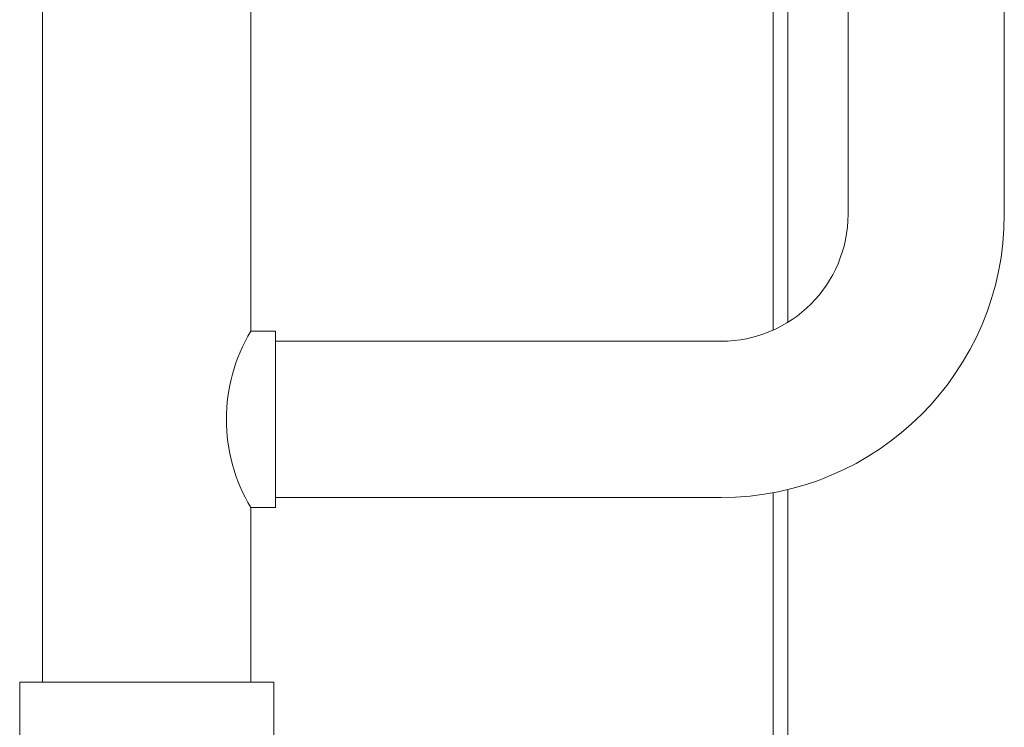
# Model space of a CAD drawing. Extents: x 0 to 8580, y 0 to 5940.
# Drawn here: x 2341 to 2426, y 2414 to 2475 of the extents above; entities that cross this region are included whole.
import ezdxf

# ---------------------------------------------------------------- set-up
doc = ezdxf.new("R2010")
doc.units = 0
doc.layers.add('M0', color=3, linetype='CONTINUOUS')

msp = doc.modelspace()

# ---------------------------------------------------------------- linework, layer by layer
at = {"layer": 'M0', "color": 253, "linetype": 'CONTINUOUS', "lineweight": 13}
for p, q in [((2406.471662, 2532.789065), (2406.471662, 2448.291537)), ((2407.753975, 2532.789065), (2407.753975, 2448.973738)), ((2407.753975, 2434.488436), (2407.753975, 2287.246378)), ((2406.471662, 2434.212821), (2406.471662, 2287.246378))]:
    msp.add_line(p, q, dxfattribs=at)
at = {"layer": 'M0', "color": 2, "linetype": 'CONTINUOUS', "lineweight": 13}
for p, q in [((2412.952487, 2495.951422), (2412.952487, 2458.314054)), ((2426.481695, 2495.951422), (2426.481695, 2458.314054)), ((2343.229205, 2494.800469), (2343.229205, 2417.818054)), ((2361.26815, 2448.19378), (2361.26815, 2494.800469)), ((2363.398734, 2448.19378), (2361.26815, 2448.19378)), ((2363.398734, 2432.924595), (2363.398734, 2448.19378)), ((2401.962225, 2447.323792), (2363.398734, 2447.323792)), ((2363.398734, 2433.794583), (2401.962225, 2433.794583)), ((2363.398734, 2432.924595), (2361.26815, 2432.924595)), ((2361.26815, 2417.818054), (2361.26815, 2432.924595)), ((2341.246436, 2417.818054), (2341.246436, 2411.429656)), ((2341.246436, 2417.818054), (2363.250919, 2417.818054)), ((2363.250919, 2417.818054), (2363.250919, 2411.429656))]:
    msp.add_line(p, q, dxfattribs=at)
for centre, radius, start, end in [((2401.962225, 2458.314054), 24.51947, 270, 360), ((2401.962225, 2458.314054), 10.990262, 270, 360), ((2373.881503, 2440.559187), 14.743937, 148.814378, 211.185622)]:
    msp.add_arc(centre, radius, start, end, dxfattribs=at)

doc.saveas('drawing.dxf')
